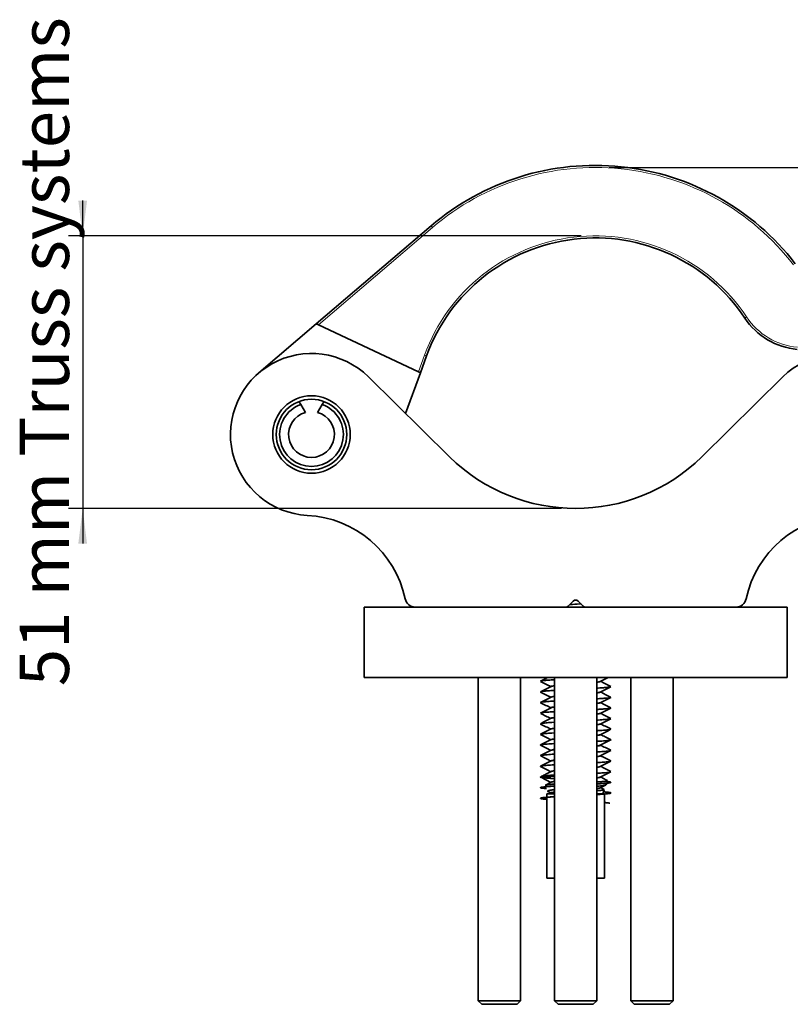
# Model space of a CAD drawing. Units: millimetres. Extents: x 13 to 402, y 28 to 526.
# Drawn here: x 13 to 123, y 200 to 340 of the extents above; entities that cross this region are included whole.
import ezdxf

# ---------------------------------------------------------------- set-up
doc = ezdxf.new("R2010")
doc.units = ezdxf.units.MM
doc.header["$LTSCALE"] = 2
doc.linetypes.add('SLD-Solid', pattern=[0])
doc.layers.add('MAATENTEKST', color=7, linetype='SLD-Solid')
doc.styles.add('SLDTEXTSTYLE1', font='GOTHIC.TTF', dxfattribs={"width": 0.913})
doc.dimstyles.new('SLDDIMSTYLE0', dxfattribs={"dimtxt": 7, "dimasz": 5, "dimexe": 0, "dimexo": 0.0625, "dimgap": 1.75, "dimtad": 1, "dimdec": 0, "dimrnd": 1e-09, "dimzin": 12, "dimdsep": 46, "dimtxsty": 'SLDTEXTSTYLE1', "dimsah": 1, "dimcen": 0.09, "dimadec": 0, "dimazin": 3, "dimtfac": 1, "dimtmove": 0, "dimatfit": 0, "dimfxl": 1, "dimfrac": 2, "dimtolj": 1, "dimtzin": 12, "dimarcsym": 0})

# ---------------------------------------------------------------- blocks, each defined once
blk = doc.blocks.new('_D')
at = {"layer": 'MAATENTEKST'}
for p, q in [((184.72, 319.03), (184.72, 324.03)), ((97.01, 319.03), (186.72, 319.03)), ((184.72, 319.03), (184.72, 246.62)), ((172.19, 294.46), (172.19, 296.59)), ((172.19, 296.59), (183.3, 296.59)), ((183.3, 296.59), (183.3, 294.46)), ((172.19, 281.53), (172.19, 279.4)), ((183.3, 279.4), (183.3, 281.53)), ((172.19, 279.4), (183.3, 279.4)), ((124.24, 246.62), (186.72, 246.62)), ((184.72, 246.62), (184.72, 241.62))]:
    blk.add_line(p, q, dxfattribs=at)
for points in [[(184.72, 319.03), (185.34, 324.03), (184.1, 324.03)], [(184.72, 246.62), (184.1, 241.62), (185.34, 241.62)]]:
    blk.add_solid(points, dxfattribs=at)
at = {"layer": 'MAATENTEKST', "char_height": 7, "attachment_point": 1, "rotation": 90, "style": 'SLDTEXTSTYLE1'}
for s, insert in [('2.9', (174.36, 281.53)), ('72', (174.36, 266.92))]:
    blk.add_mtext(s, dxfattribs=dict(at, insert=insert))
blk = doc.blocks.new('_D_1')
at = {"layer": 'MAATENTEKST'}
for p, q in [((22.26, 309.33), (22.26, 314.33)), ((93.02, 309.33), (20.26, 309.33)), ((22.26, 309.33), (22.26, 270.62)), ((90.24, 270.62), (20.26, 270.62)), ((22.26, 270.62), (22.26, 265.62))]:
    blk.add_line(p, q, dxfattribs=at)
for points in [[(22.26, 309.33), (22.88, 314.33), (21.64, 314.33)], [(22.26, 270.62), (21.64, 265.62), (22.88, 265.62)]]:
    blk.add_solid(points, dxfattribs=at)
at = {"layer": 'MAATENTEKST', "insert": (13.32, 245.38), "char_height": 7, "attachment_point": 1, "rotation": 90, "style": 'SLDTEXTSTYLE1'}
blk.add_mtext('51 mm Truss systems', dxfattribs=at)

msp = doc.modelspace()

# ---------------------------------------------------------------- linework, layer by layer
at = {"color": 7, "linetype": 'SLD-Solid', "lineweight": 35}
for p, q in [((55.415841, 296.81703), (71.70748, 310.732095)), ((47.273155, 289.862174), (55.415841, 296.81703)), ((55.714032, 296.677187), (55.415841, 296.81703)), ((55.714032, 296.677187), (69.919604, 290.015174)), ((71.068667, 292.284632), (70.192275, 289.887299)), ((70.192275, 289.887299), (68.083662, 284.119283)), ((70.192275, 289.887299), (69.919604, 290.015174)), ((74.349612, 277.948713), (62.811148, 289.31154)), ((110.134431, 277.948713), (121.672896, 289.31154)), ((52.986937, 285.772036), (53.216386, 285.374619)), ((53.867022, 284.247684), (53.216386, 285.374619)), ((56.267657, 285.374619), (55.617022, 284.247684)), ((56.267657, 285.374619), (56.486914, 285.754383)), ((91.888468, 257.471242), (91.181361, 256.764135)), ((93.302682, 256.764135), (92.595575, 257.471242)), ((62.242022, 256.617688), (62.242022, 246.617688)), ((62.242022, 256.617688), (69.503398, 256.617688)), ((69.503398, 256.617688), (75.658898, 256.617688)), ((75.658898, 256.617688), (108.825146, 256.617688)), ((108.825146, 256.617688), (114.980645, 256.617688)), ((114.980645, 256.617688), (122.242022, 256.617688)), ((122.242022, 246.617688), (122.242022, 256.617688)), ((62.242022, 246.617688), (122.242022, 246.617688)), ((78.416704, 246.617688), (78.416704, 200.717688)), ((84.416704, 200.717688), (84.416704, 246.617688)), ((89.242022, 246.617688), (89.242022, 200.717688)), ((95.242022, 200.717688), (95.242022, 246.617688)), ((95.354183, 246.617688), (95.242022, 246.61038)), ((100.067339, 246.617688), (100.067339, 200.717688)), ((106.067339, 200.717688), (106.067339, 246.617688)), ((87.255226, 244.586055), (87.280005, 244.546352)), ((97.176498, 240.814319), (97.233914, 240.779519)), ((87.258778, 240.058264), (87.310168, 240.013085)), ((97.168834, 239.308739), (97.234773, 239.27028)), ((87.260055, 238.548999), (87.306357, 238.505929)), ((97.183988, 236.280194), (97.236345, 236.251801)), ((97.176482, 234.774296), (97.23706, 234.742561)), ((87.243022, 232.488837), (87.243022, 232.487931)), ((87.41932, 232.577089), (87.510295, 232.349728)), ((87.243022, 230.978815), (87.243022, 230.977873)), ((88.771529, 231.759718), (87.95225, 231.347066)), ((96.295513, 230.710501), (95.763787, 230.978276)), ((96.080635, 230.117688), (96.307507, 230.684682)), ((96.596322, 231.406478), (96.681159, 231.618499)), ((96.68129, 231.618826), (96.810569, 231.941916)), ((97.241021, 231.73281), (97.241021, 231.733947)), ((87.243022, 229.468837), (87.243022, 229.467817)), ((88.142022, 230.117688), (88.142022, 229.613554)), ((88.259021, 230.117688), (88.142022, 230.117688)), ((88.142022, 229.612875), (88.142022, 218.117688)), ((89.242022, 230.117688), (88.259021, 230.117688)), ((88.298147, 230.436525), (88.720992, 230.223462)), ((88.761144, 230.243691), (88.551584, 230.138114)), ((96.342022, 230.117688), (95.242022, 230.117688)), ((96.342022, 218.117688), (96.342022, 230.117688)), ((97.241021, 230.222883), (97.241021, 230.223892)), ((97.098367, 228.770688), (97.099339, 228.770188)), ((97.098367, 228.770688), (97.098367, 228.769688)), ((97.099339, 228.770188), (97.098367, 228.769688)), ((88.259021, 218.117688), (88.142022, 218.117688)), ((89.242022, 218.117688), (88.259021, 218.117688)), ((96.342022, 218.117688), (95.242022, 218.117688)), ((78.416704, 200.717688), (78.916704, 200.217688)), ((78.416704, 200.717688), (84.416704, 200.717688)), ((83.916704, 200.217688), (78.916704, 200.217688)), ((83.916704, 200.217688), (84.416704, 200.717688)), ((89.242022, 200.717688), (89.742022, 200.217688)), ((89.242022, 200.717688), (95.242022, 200.717688)), ((94.742022, 200.217688), (89.742022, 200.217688)), ((94.742022, 200.217688), (95.242022, 200.717688)), ((100.067339, 200.717688), (100.567339, 200.217688)), ((100.067339, 200.717688), (106.067339, 200.717688)), ((105.567339, 200.217688), (100.567339, 200.217688)), ((105.567339, 200.217688), (106.067339, 200.717688))]:
    msp.add_line(p, q, dxfattribs=at)
at = {"color": 8, "linetype": 'SLD-Solid', "lineweight": 18}
for p, q in [((71.90232, 310.503978), (55.714032, 296.677187)), ((71.70748, 310.732095), (71.90232, 310.503978)), ((116.262224, 297.6344), (116.512151, 297.800342)), ((69.919604, 290.015174), (70.786905, 292.387636)), ((71.068667, 292.284632), (70.786905, 292.387636))]:
    msp.add_line(p, q, dxfattribs=at)
at = {"color": 7, "linetype": 'SLD-Solid', "lineweight": 35}
for radius in [5.5, 5]:
    msp.add_circle((54.742022, 281.117688), radius, dxfattribs=at)
for centre, radius, start, end in [((95.011225, 283.448268), 35.881356, 37.65901013, 130.50140384), ((95.018493, 283.529299), 25.5, 33.58278084, 159.9191133), ((124.5931, 303.165812), 10, 213.58278084, 264.87474458), ((54.742022, 281.117688), 11.5, 45.43941018, 267.03486604), ((129.742022, 281.117688), 11.5, 272.96513396, 134.56058982), ((54.742022, 281.117688), 4.52206, 109.71710753, 70.28289247), ((54.742022, 281.117688), 3.25, 105.61849828, 74.38150172), ((92.242022, 296.117688), 25.5, 225.43941018, 314.56058982), ((53.371223, 254.653167), 15, 12.12065363, 87.03486604), ((131.11282, 254.653167), 15, 92.96513396, 167.87934637), ((69.503398, 258.117688), 1.5, 192.12065363, 270), ((92.242022, 257.117688), 0.5, 45, 135), ((114.980645, 258.117688), 1.5, 270, 347.87934637), ((90.827808, 257.117688), 0.5, 270, 315), ((93.656235, 257.117688), 0.5, 225, 270)]:
    msp.add_arc(centre, radius, start, end, dxfattribs=at)
at = {"color": 8, "linetype": 'SLD-Solid', "lineweight": 18}
for centre, radius, start, end in [((95.011225, 283.448268), 35.581356, 37.65901013, 130.50140384), ((95.018493, 283.529299), 25.8, 33.58278084, 159.9191133), ((124.5931, 303.165812), 9.7, 213.58278084, 264.87474458)]:
    msp.add_arc(centre, radius, start, end, dxfattribs=at)
at = {"color": 7, "linetype": 'SLD-Solid', "lineweight": 35}
for points, knots in [([(93.004042, 257.062774), (92.94243, 257.059793), (92.439974, 257.035482), (91.868941, 257.00828), (91.417126, 256.985196), (91.401631, 256.984404)], [0, 0, 0, 0, 0.118917522, 0.9697827865, 1, 1, 1, 1]), ([(88.291192, 246.617688), (88.20166, 246.572566), (87.860092, 246.400424), (87.518316, 246.228808), (87.266126, 246.102175)], [0, 0, 0, 0, 0.2621198552, 1, 1, 1, 1]), ([(87.268321, 246.053291), (87.520157, 245.926748), (88.003932, 245.68366), (88.487053, 245.439951), (88.718678, 245.323109)], [0, 0, 0, 0, 0.5205641074, 1, 1, 1, 1]), ([(89.242022, 246.300619), (89.016587, 246.286823), (88.521757, 246.256539), (87.935101, 246.207972), (87.507238, 246.157882), (87.29192, 246.124718), (87.283809, 246.105245), (87.28249, 246.102078)], [0, 0, 0, 0, 0.20982405091, 0.46056367987, 0.70904760648, 0.95268123366, 1, 1, 1, 1]), ([(95.704492, 246.07318), (95.702498, 246.056478), (95.697513, 246.0147), (95.499593, 245.971622), (95.259398, 245.945481), (95.242022, 245.94359)], [0, 0, 0, 0, 0.38189799573, 0.95528317526, 1, 1, 1, 1]), ([(95.677626, 246.05173), (95.650102, 246.033848), (95.600087, 246.001354), (95.353089, 245.970993), (95.242022, 245.95734)], [0, 0, 0, 0, 0.55032959373, 1, 1, 1, 1]), ([(95.712332, 246.051456), (95.963491, 246.178128), (96.338146, 246.367086), (96.713065, 246.555562), (96.836649, 246.617688)], [0, 0, 0, 0, 0.6703733483, 1, 1, 1, 1]), ([(97.213859, 245.349073), (96.961926, 245.475598), (96.478678, 245.718293), (95.99614, 245.961613), (95.765164, 246.078083)], [0, 0, 0, 0, 0.5213314572, 1, 1, 1, 1]), ([(88.774187, 245.351075), (88.523123, 245.224513), (88.020571, 244.971178), (87.517472, 244.718445), (87.26571, 244.591972)], [0, 0, 0, 0, 0.4995794824, 1, 1, 1, 1]), ([(89.242022, 244.790667), (89.194884, 244.788076), (88.858139, 244.769565), (88.349457, 244.732675), (87.776565, 244.681753), (87.401413, 244.635252), (87.316332, 244.605654), (87.276793, 244.591899)], [0, 0, 0, 0, 0.0405138838, 0.2894290403, 0.5397231852, 0.7861005546, 1, 1, 1, 1]), ([(89.242022, 245.452605), (89.134814, 245.437659), (88.848875, 245.397795), (88.701267, 245.359123), (88.753465, 245.331305), (88.758891, 245.328414)], [0, 0, 0, 0, 0.349586719, 0.9323982782, 1, 1, 1, 1]), ([(89.242022, 245.444539), (89.205712, 245.440288), (88.955668, 245.411015), (88.795698, 245.381685), (88.792724, 245.353946), (88.792388, 245.350816)], [0, 0, 0, 0, 0.1309716987, 0.9019234081, 1, 1, 1, 1]), ([(97.189636, 245.298496), (97.177396, 245.29006), (97.140672, 245.264748), (96.855694, 245.222735), (96.357323, 245.1764), (95.808544, 245.135184), (95.386441, 245.109592), (95.242022, 245.100836)], [0, 0, 0, 0, 0.1253454656, 0.3760856641, 0.6213774521, 0.8704566275, 1, 1, 1, 1]), ([(95.705206, 244.5378), (95.956744, 244.664691), (96.460368, 244.918749), (96.964349, 245.171974), (97.216614, 245.298723)], [0, 0, 0, 0, 0.4994554267, 1, 1, 1, 1]), ([(87.262025, 244.546524), (87.514163, 244.419783), (87.999746, 244.175698), (88.48534, 243.930812), (88.71879, 243.813083)], [0, 0, 0, 0, 0.51924750635, 1, 1, 1, 1]), ([(88.769123, 243.838434), (88.518505, 243.712145), (88.016981, 243.459423), (87.514792, 243.207113), (87.263553, 243.080886)], [0, 0, 0, 0, 0.4997119445, 1, 1, 1, 1]), ([(89.242022, 243.280018), (89.110127, 243.272465), (88.69656, 243.248782), (88.1457, 243.206475), (87.638531, 243.155701), (87.345227, 243.115541), (87.30408, 243.090061), (87.288942, 243.080688)], [0, 0, 0, 0, 0.1166806455, 0.365862073, 0.6147242664, 0.8582655734, 1, 1, 1, 1]), ([(89.242022, 243.944539), (89.205567, 243.940291), (88.954529, 243.911034), (88.768658, 243.871127), (88.779002, 243.832162), (88.782773, 243.817958)], [0, 0, 0, 0, 0.0974360921, 0.6709838317, 1, 1, 1, 1]), ([(89.242022, 243.933141), (89.112465, 243.915895), (88.868374, 243.883404), (88.826349, 243.852283), (88.806629, 243.83768)], [0, 0, 0, 0, 0.5307716744, 1, 1, 1, 1]), ([(95.715361, 244.563), (95.723427, 244.55802), (95.771265, 244.528488), (95.616186, 244.484094), (95.333396, 244.448706), (95.242022, 244.437271)], [0, 0, 0, 0, 0.1207182435, 0.7158885837, 1, 1, 1, 1]), ([(95.679368, 244.537691), (95.677175, 244.532848), (95.663642, 244.502957), (95.499138, 244.471623), (95.259368, 244.445481), (95.242022, 244.44359)], [0, 0, 0, 0, 0.1520781459, 0.9386567708, 1, 1, 1, 1]), ([(97.231379, 243.798822), (97.231613, 243.798547), (97.245996, 243.781582), (97.079351, 243.746844), (96.727079, 243.697554), (96.154955, 243.651229), (95.649271, 243.614274), (95.301137, 243.593943), (95.242022, 243.59049)], [0, 0, 0, 0, 0.0039495631, 0.2435410758, 0.4802609818, 0.7132117683, 0.9513016123, 1, 1, 1, 1]), ([(95.723156, 243.037979), (95.974791, 243.164861), (96.478605, 243.418898), (96.981428, 243.672103), (97.23311, 243.798841)], [0, 0, 0, 0, 0.4994615555, 1, 1, 1, 1]), ([(97.204283, 243.843058), (96.952954, 243.969335), (96.472508, 244.21073), (95.993375, 244.45256), (95.764884, 244.567885)], [0, 0, 0, 0, 0.5231160967, 1, 1, 1, 1]), ([(87.251584, 243.043315), (87.502944, 242.916844), (87.992531, 242.670509), (88.482493, 242.423598), (88.720902, 242.303453)], [0, 0, 0, 0, 0.51341068251, 1, 1, 1, 1]), ([(88.761398, 242.323856), (88.509885, 242.197108), (88.006344, 241.943354), (87.503562, 241.690339), (87.251913, 241.563702)], [0, 0, 0, 0, 0.4994877416, 1, 1, 1, 1]), ([(89.242022, 242.433141), (89.123122, 242.415823), (88.833682, 242.373665), (88.690142, 242.334545), (88.744561, 242.309043), (88.745821, 242.308452)], [0, 0, 0, 0, 0.4051300393, 0.9862172848, 1, 1, 1, 1]), ([(89.242022, 242.423661), (89.19021, 242.417396), (88.93138, 242.386098), (88.771005, 242.355048), (88.779712, 242.326976), (88.780759, 242.323601)], [0, 0, 0, 0, 0.1804502484, 0.9014588948, 1, 1, 1, 1]), ([(95.710703, 243.053287), (95.701153, 243.034151), (95.679049, 242.989862), (95.471707, 242.947182), (95.243165, 242.92273), (95.242022, 242.922607)], [0, 0, 0, 0, 0.4308279758, 0.9971525675, 1, 1, 1, 1]), ([(95.705685, 243.038463), (95.666458, 243.015975), (95.605821, 242.981213), (95.336953, 242.948738), (95.242022, 242.937271)], [0, 0, 0, 0, 0.6469214375, 1, 1, 1, 1]), ([(97.205965, 242.282284), (97.205234, 242.278778), (97.200996, 242.258451), (96.986939, 242.220743), (96.563493, 242.172956), (95.97875, 242.12727), (95.479404, 242.095396), (95.242022, 242.080244)], [0, 0, 0, 0, 0.0513676138, 0.2978615357, 0.539775902, 0.7812160155, 1, 1, 1, 1]), ([(95.717762, 241.524547), (95.968474, 241.650898), (96.470185, 241.903746), (96.972388, 242.156155), (97.223633, 242.282432)], [0, 0, 0, 0, 0.4997139715, 1, 1, 1, 1]), ([(97.230139, 242.320157), (96.978677, 242.446605), (96.489907, 242.692384), (96.000928, 242.938724), (95.763519, 243.058327)], [0, 0, 0, 0, 0.51447983192, 1, 1, 1, 1]), ([(88.776506, 240.822212), (88.525004, 240.695428), (88.021451, 240.441584), (87.517645, 240.188522), (87.265468, 240.061852)], [0, 0, 0, 0, 0.499455371, 1, 1, 1, 1]), ([(87.275643, 241.519984), (87.527006, 241.393651), (88.008623, 241.151594), (88.489092, 240.909081), (88.718798, 240.793138)], [0, 0, 0, 0, 0.52191182968, 1, 1, 1, 1]), ([(89.242022, 241.770463), (89.02789, 241.757474), (88.542619, 241.728037), (87.960591, 241.680251), (87.519229, 241.630087), (87.288649, 241.593417), (87.279968, 241.570334), (87.277427, 241.563579)], [0, 0, 0, 0, 0.1900509432, 0.4306986715, 0.6694097228, 0.9032705069, 1, 1, 1, 1]), ([(89.242022, 240.923661), (89.189965, 240.917401), (88.929914, 240.886126), (88.753166, 240.846875), (88.776111, 240.810031), (88.783585, 240.798029)], [0, 0, 0, 0, 0.14438379621, 0.72128499967, 1, 1, 1, 1]), ([(89.242022, 240.913726), (89.134879, 240.899417), (88.897746, 240.867748), (88.832414, 240.837951), (88.796601, 240.821616)], [0, 0, 0, 0, 0.4518258936, 1, 1, 1, 1]), ([(95.720655, 241.543106), (95.727152, 241.538594), (95.765235, 241.512153), (95.618433, 241.467328), (95.352334, 241.430895), (95.242022, 241.415791)], [0, 0, 0, 0, 0.1074907857, 0.6300060077, 1, 1, 1, 1]), ([(95.678763, 241.524401), (95.672131, 241.514967), (95.647851, 241.480426), (95.47169, 241.447182), (95.243165, 241.42273), (95.242022, 241.422607)], [0, 0, 0, 0, 0.2721497125, 0.9963587379, 1, 1, 1, 1]), ([(97.200774, 240.77109), (97.145088, 240.751054), (97.027197, 240.708636), (96.389839, 240.648598), (95.767404, 240.600892), (95.309313, 240.574686), (95.242022, 240.570836)], [0, 0, 0, 0, 0.2904360857, 0.6148838302, 0.9434282886, 1, 1, 1, 1]), ([(95.712463, 240.011527), (95.963676, 240.138203), (96.466537, 240.391773), (96.969704, 240.64468), (97.221505, 240.771243)], [0, 0, 0, 0, 0.4995678885, 1, 1, 1, 1]), ([(97.222879, 240.814616), (96.97108, 240.941143), (96.485, 241.185394), (95.999101, 241.43027), (95.764908, 241.548296)], [0, 0, 0, 0, 0.5180207433, 1, 1, 1, 1]), ([(88.774604, 239.311282), (88.52356, 239.184727), (88.021052, 238.931405), (87.517962, 238.678682), (87.266206, 238.552214)], [0, 0, 0, 0, 0.4995824397, 1, 1, 1, 1]), ([(87.268032, 240.01343), (87.519831, 239.886903), (88.003703, 239.643762), (88.48692, 239.400012), (88.718679, 239.283106)], [0, 0, 0, 0, 0.5203820678, 1, 1, 1, 1]), ([(89.242022, 240.260735), (89.206991, 240.258843), (88.776258, 240.235589), (88.157495, 240.187833), (87.482602, 240.122239), (87.342494, 240.081442), (87.27519, 240.061844)], [0, 0, 0, 0, 0.0293979963, 0.3614730174, 0.6932666827, 1, 1, 1, 1]), ([(89.242022, 239.413726), (89.139747, 239.399364), (88.879961, 239.362883), (88.728734, 239.323826), (88.761943, 239.294981), (88.769676, 239.288264)], [0, 0, 0, 0, 0.3324951244, 0.8445624001, 1, 1, 1, 1]), ([(89.242022, 239.403678), (89.136656, 239.38963), (88.896767, 239.357647), (88.830146, 239.32758), (88.792787, 239.31072)], [0, 0, 0, 0, 0.4392299225, 1, 1, 1, 1]), ([(95.721542, 240.033116), (95.727823, 240.028853), (95.766402, 240.002673), (95.620317, 239.957796), (95.353681, 239.921084), (95.242022, 239.905711)], [0, 0, 0, 0, 0.1015560632, 0.6237573442, 1, 1, 1, 1]), ([(95.687739, 240.011857), (95.657355, 239.994958), (95.597876, 239.961877), (95.358911, 239.930929), (95.242022, 239.915791)], [0, 0, 0, 0, 0.51084921702, 1, 1, 1, 1]), ([(97.188477, 239.258316), (97.136628, 239.239479), (97.023184, 239.198264), (96.398081, 239.139291), (95.774998, 239.091419), (95.313393, 239.064973), (95.242022, 239.060884)], [0, 0, 0, 0, 0.2769926547, 0.6060538924, 0.9390901258, 1, 1, 1, 1]), ([(95.705029, 238.497714), (95.95652, 238.624585), (96.460039, 238.878596), (96.963968, 239.13179), (97.216202, 239.258523)], [0, 0, 0, 0, 0.4994666299, 1, 1, 1, 1]), ([(97.213891, 239.309059), (96.961921, 239.4356), (96.478667, 239.678292), (95.996104, 239.921624), (95.765151, 240.038082)], [0, 0, 0, 0, 0.52140507443, 1, 1, 1, 1]), ([(87.26236, 238.50634), (87.514536, 238.379584), (87.99999, 238.135572), (88.485456, 237.890745), (88.718739, 237.773097)], [0, 0, 0, 0, 0.5194643892, 1, 1, 1, 1]), ([(88.770284, 237.79906), (88.519734, 237.672792), (88.018351, 237.420114), (87.516219, 237.167836), (87.265012, 237.041626)], [0, 0, 0, 0, 0.4997200453, 1, 1, 1, 1]), ([(89.242022, 238.750799), (89.211034, 238.749127), (88.784013, 238.72609), (88.166749, 238.67861), (87.486924, 238.612825), (87.343882, 238.571917), (87.274954, 238.552204)], [0, 0, 0, 0, 0.0260172089, 0.3585228778, 0.6908876556, 1, 1, 1, 1]), ([(89.242022, 237.903678), (89.141149, 237.889577), (88.881999, 237.853351), (88.729977, 237.814316), (88.762473, 237.785223), (88.770256, 237.778254)], [0, 0, 0, 0, 0.3264468978, 0.838666661, 1, 1, 1, 1]), ([(89.242022, 237.893634), (89.138568, 237.879848), (88.892856, 237.847104), (88.824314, 237.816348), (88.78463, 237.798541)], [0, 0, 0, 0, 0.4210369849, 1, 1, 1, 1]), ([(95.722462, 238.523127), (95.728509, 238.519113), (95.767559, 238.493193), (95.622175, 238.448262), (95.355018, 238.411269), (95.242022, 238.395623)], [0, 0, 0, 0, 0.0956272516, 0.6174887449, 1, 1, 1, 1]), ([(95.676661, 238.498023), (95.64894, 238.482679), (95.59149, 238.450878), (95.361195, 238.421113), (95.242022, 238.405711)], [0, 0, 0, 0, 0.4825140639, 1, 1, 1, 1]), ([(97.160662, 237.80315), (97.198964, 237.789237), (97.297257, 237.753535), (97.033655, 237.6926), (96.416539, 237.630016), (95.78219, 237.581945), (95.317414, 237.555259), (95.242022, 237.55093)], [0, 0, 0, 0, 0.1680845632, 0.4313431876, 0.6889606567, 0.9495457656, 1, 1, 1, 1]), ([(95.722621, 236.997619), (95.974302, 237.124527), (96.478221, 237.378626), (96.981123, 237.631869), (97.232852, 237.758631)], [0, 0, 0, 0, 0.4994468146, 1, 1, 1, 1]), ([(97.203098, 237.803513), (96.951731, 237.929807), (96.471625, 238.171028), (95.992871, 238.412696), (95.764776, 238.527835)], [0, 0, 0, 0, 0.5235647718, 1, 1, 1, 1]), ([(87.251256, 237.003579), (87.502632, 236.877084), (87.992312, 236.630673), (88.482436, 236.383666), (88.720956, 236.26346)], [0, 0, 0, 0, 0.5133488122, 1, 1, 1, 1]), ([(88.761256, 236.283763), (88.509767, 236.157031), (88.006283, 235.90331), (87.50353, 235.650316), (87.2519, 235.523692)], [0, 0, 0, 0, 0.49949603019, 1, 1, 1, 1]), ([(89.242022, 237.240863), (89.215084, 237.239411), (88.791882, 237.216589), (88.16757, 237.169482), (87.510661, 237.102092), (87.212066, 237.049968), (87.27571, 237.015452), (87.298454, 237.003117)], [0, 0, 0, 0, 0.0189221701, 0.2972819325, 0.5756416948, 0.8483521378, 1, 1, 1, 1]), ([(89.242022, 236.393634), (89.142561, 236.379793), (88.884062, 236.343821), (88.731231, 236.304805), (88.762988, 236.275464), (88.770802, 236.268244)], [0, 0, 0, 0, 0.32041788944, 0.83277450907, 1, 1, 1, 1]), ([(89.242022, 236.383595), (89.140766, 236.370072), (88.88164, 236.335466), (88.809575, 236.302987), (88.765671, 236.2832)], [0, 0, 0, 0, 0.390759063, 1, 1, 1, 1]), ([(95.723414, 237.013139), (95.72921, 237.009373), (95.768707, 236.983713), (95.624007, 236.938726), (95.356344, 236.90145), (95.242022, 236.885529)], [0, 0, 0, 0, 0.0897051409, 0.6112005953, 1, 1, 1, 1]), ([(95.702787, 236.998011), (95.671655, 236.97954), (95.612277, 236.944312), (95.361373, 236.911318), (95.242022, 236.895623)], [0, 0, 0, 0, 0.5243123242, 1, 1, 1, 1]), ([(97.229679, 236.280475), (96.978233, 236.406903), (96.489626, 236.652575), (96.000878, 236.898792), (95.763648, 237.018302)], [0, 0, 0, 0, 0.5146169236, 1, 1, 1, 1]), ([(89.242022, 235.730928), (89.219131, 235.729694), (88.799683, 235.707089), (88.173283, 235.660306), (87.529007, 235.592647), (87.23789, 235.550203), (87.266549, 235.525911), (87.269248, 235.523624)], [0, 0, 0, 0, 0.018383655, 0.3368682968, 0.655487946, 0.967561768, 1, 1, 1, 1]), ([(87.27449, 235.480479), (87.525817, 235.354164), (88.007782, 235.111932), (88.488639, 234.869255), (88.718747, 234.753125)], [0, 0, 0, 0, 0.5214625979, 1, 1, 1, 1]), ([(89.242022, 234.883595), (89.143984, 234.870013), (88.886147, 234.834294), (88.732495, 234.795294), (88.763489, 234.765705), (88.771315, 234.758234)], [0, 0, 0, 0, 0.314408364, 0.8268865936, 1, 1, 1, 1]), ([(89.242022, 234.87356), (89.141577, 234.860284), (88.901105, 234.828501), (88.832068, 234.798692), (88.791868, 234.781334)], [0, 0, 0, 0, 0.4176985572, 1, 1, 1, 1]), ([(97.203439, 236.243015), (97.151667, 236.2231), (97.041685, 236.180793), (96.416571, 236.120649), (95.790055, 236.072474), (95.321526, 236.045544), (95.242022, 236.040975)], [0, 0, 0, 0, 0.286255633, 0.6081170866, 0.9335016467, 1, 1, 1, 1]), ([(95.724397, 235.503152), (95.729927, 235.499633), (95.769846, 235.474233), (95.625812, 235.429189), (95.35766, 235.391626), (95.242022, 235.375428)], [0, 0, 0, 0, 0.0837905382, 0.6048932957, 1, 1, 1, 1]), ([(95.695285, 235.48549), (95.666155, 235.468131), (95.608431, 235.433732), (95.363397, 235.401497), (95.242022, 235.385529)], [0, 0, 0, 0, 0.5046572231, 1, 1, 1, 1]), ([(95.718838, 235.485198), (95.969597, 235.611564), (96.47141, 235.864444), (96.973631, 236.116876), (97.224889, 236.243166)], [0, 0, 0, 0, 0.4997080496, 1, 1, 1, 1]), ([(97.222904, 234.774602), (96.97114, 234.901111), (96.485001, 235.145391), (95.999068, 235.390282), (95.764793, 235.508347)], [0, 0, 0, 0, 0.51788612813, 1, 1, 1, 1]), ([(89.242022, 234.220993), (89.223176, 234.219978), (88.807414, 234.197588), (88.187281, 234.151028), (87.518568, 234.083563), (87.205319, 234.027823), (87.276641, 233.989447), (87.306697, 233.973275)], [0, 0, 0, 0, 0.0126878288, 0.279911465, 0.5473617027, 0.8092542854, 1, 1, 1, 1]), ([(88.775871, 234.781904), (88.524349, 234.655115), (88.020755, 234.401259), (87.516961, 234.148188), (87.264788, 234.021514)], [0, 0, 0, 0, 0.49945258838, 1, 1, 1, 1]), ([(87.267685, 233.973599), (87.519447, 233.847088), (88.003435, 233.603883), (88.48677, 233.360083), (88.718683, 233.243103)], [0, 0, 0, 0, 0.5201813869, 1, 1, 1, 1]), ([(97.195202, 234.731197), (97.146393, 234.712157), (97.040187, 234.670727), (96.424889, 234.611335), (95.79759, 234.563), (95.325589, 234.535829), (95.242022, 234.531018)], [0, 0, 0, 0, 0.2762698421, 0.601143294, 0.9293821974, 1, 1, 1, 1]), ([(95.701361, 233.993087), (95.704382, 233.978499), (95.712579, 233.938909), (95.52293, 233.895554), (95.27333, 233.86791), (95.242022, 233.864442)], [0, 0, 0, 0, 0.33788669431, 0.91694670377, 1, 1, 1, 1]), ([(95.685135, 233.971845), (95.658422, 233.955977), (95.602552, 233.922789), (95.365652, 233.891668), (95.242022, 233.875428)], [0, 0, 0, 0, 0.4781337588, 1, 1, 1, 1]), ([(95.712525, 233.971561), (95.963781, 234.098258), (96.466739, 234.351877), (96.969958, 234.604817), (97.22179, 234.731399)], [0, 0, 0, 0, 0.49955710074, 1, 1, 1, 1]), ([(97.214004, 233.269008), (96.961997, 233.395565), (96.478716, 233.638267), (95.996101, 233.881623), (95.765144, 233.998081)], [0, 0, 0, 0, 0.5214493707, 1, 1, 1, 1]), ([(87.266719, 232.502832), (87.2578, 232.499062), (87.216761, 232.481717), (87.275962, 232.450854), (87.418316, 232.424446), (87.485375, 232.412006)], [0, 0, 0, 0, 0.1280751742, 0.5892635988, 1, 1, 1, 1]), ([(87.484492, 232.414214), (87.463515, 232.417022), (87.342704, 232.433192), (87.252598, 232.464123), (87.228347, 232.505395), (87.358959, 232.544967), (87.62423, 232.583927), (88.022404, 232.625687), (88.544807, 232.667084), (88.962776, 232.696113), (89.219208, 232.710218), (89.242022, 232.711473)], [0, 0, 0, 0, 0.0284123317, 0.1636346451, 0.3027769659, 0.438020739, 0.5771878652, 0.7124089771, 0.8515501933, 0.9867933575, 1, 1, 1, 1]), ([(87.266719, 232.502832), (87.255302, 232.48916), (87.230148, 232.459036), (87.395271, 232.428498), (87.48545, 232.41182)], [0, 0, 0, 0, 0.45386758912, 1, 1, 1, 1]), ([(89.242022, 232.75887), (89.159961, 232.754815), (88.858783, 232.739935), (88.427287, 232.71229), (87.972506, 232.67763), (87.647169, 232.643054), (87.445271, 232.611237), (87.427896, 232.588358), (87.419347, 232.5771)], [0, 0, 0, 0, 0.06920689345, 0.25400260582, 0.44422670744, 0.62789835722, 0.81690721415, 1, 1, 1, 1]), ([(88.775033, 233.271494), (88.524019, 233.144939), (88.082439, 232.922306), (87.640314, 232.700194), (87.449513, 232.60434)], [0, 0, 0, 0, 0.5684449995, 1, 1, 1, 1]), ([(87.524055, 232.355234), (87.518639, 232.366244), (87.504901, 232.394175), (87.636057, 232.436075), (87.891838, 232.485502), (88.282642, 232.53719), (88.731279, 232.584575), (89.090434, 232.613615), (89.242022, 232.625873)], [0, 0, 0, 0, 0.11851106904, 0.30062289973, 0.48790402566, 0.6721358282, 0.86161914258, 1, 1, 1, 1]), ([(87.517875, 232.406672), (87.617036, 232.39358), (87.817314, 232.367137), (88.286425, 232.329267), (88.762525, 232.294254), (89.11769, 232.272599), (89.242022, 232.265018)], [0, 0, 0, 0, 0.2751624275, 0.5557539447, 0.8444839935, 1, 1, 1, 1]), ([(87.552016, 232.32065), (87.707804, 232.242336), (88.096694, 232.046842), (88.485592, 231.850685), (88.718698, 231.733108)], [0, 0, 0, 0, 0.4005969, 1, 1, 1, 1]), ([(87.557341, 232.402899), (87.662713, 232.389331), (87.893244, 232.359647), (88.464093, 232.315466), (88.98142, 232.281828), (89.242022, 232.264883)], [0, 0, 0, 0, 0.2946778134, 0.6446966462, 1, 1, 1, 1]), ([(89.242022, 232.265652), (89.050119, 232.277754), (88.635011, 232.303933), (88.127876, 232.342791), (87.748952, 232.375216), (87.60889, 232.396335), (87.558425, 232.403945)], [0, 0, 0, 0, 0.25444351419, 0.55039098934, 0.83800503498, 1, 1, 1, 1]), ([(89.242022, 233.37356), (89.145417, 233.360236), (88.888256, 233.324769), (88.73377, 233.285783), (88.763976, 233.255946), (88.771794, 233.248224)], [0, 0, 0, 0, 0.308418574, 0.8210035477, 1, 1, 1, 1]), ([(89.242022, 233.365467), (89.219772, 233.362934), (88.977888, 233.335393), (88.814426, 233.305479), (88.803141, 233.275999), (88.801256, 233.271074)], [0, 0, 0, 0, 0.0778158039, 0.8459622404, 1, 1, 1, 1]), ([(97.190712, 233.218142), (97.184086, 233.211868), (97.159643, 233.188726), (96.901623, 233.148606), (96.428082, 233.101952), (95.866118, 233.059215), (95.417677, 233.031587), (95.242022, 233.020765)], [0, 0, 0, 0, 0.0935577238, 0.3450951083, 0.5911425583, 0.839849978, 1, 1, 1, 1]), ([(95.724281, 232.48313), (95.729942, 232.480123), (95.781658, 232.452652), (95.632071, 232.40798), (95.344777, 232.370689), (95.242022, 232.357352)], [0, 0, 0, 0, 0.0731827621, 0.6685105214, 1, 1, 1, 1]), ([(95.688659, 232.457579), (95.688123, 232.454819), (95.682726, 232.42705), (95.521893, 232.395553), (95.273215, 232.367909), (95.242022, 232.364442)], [0, 0, 0, 0, 0.0879979129, 0.8856014841, 1, 1, 1, 1]), ([(95.704938, 232.45767), (95.95638, 232.584518), (96.45979, 232.83848), (96.96366, 233.091643), (97.215858, 233.218356)], [0, 0, 0, 0, 0.4994784339, 1, 1, 1, 1]), ([(96.770984, 231.98066), (96.66334, 232.03476), (96.327356, 232.20362), (95.992346, 232.372803), (95.764668, 232.487782)], [0, 0, 0, 0, 0.3203826263, 1, 1, 1, 1]), ([(87.249505, 230.987973), (87.247822, 230.987388), (87.199239, 230.970528), (87.294961, 230.935367), (87.573408, 230.884667), (87.870336, 230.852701), (88.100716, 230.835439), (88.116692, 230.834241)], [0, 0, 0, 0, 0.0116423674, 0.336057695, 0.6597460968, 0.976404918, 1, 1, 1, 1]), ([(89.242022, 231.200246), (89.197555, 231.197777), (88.914794, 231.182075), (88.483356, 231.151655), (87.970116, 231.109863), (87.589521, 231.068567), (87.336378, 231.029601), (87.225274, 230.990015), (87.255471, 230.948228), (87.430129, 230.906711), (87.712092, 230.868282), (87.990019, 230.844839), (88.116728, 230.834151)], [0, 0, 0, 0, 0.02099433615, 0.13350107794, 0.24283168534, 0.35533175312, 0.46467857448, 0.57719733707, 0.68652719773, 0.79902647914, 0.90837507198, 1, 1, 1, 1]), ([(87.259591, 230.978815), (87.257978, 230.98701), (87.253612, 231.009186), (87.405205, 231.042443), (87.69567, 231.082644), (88.120552, 231.124013), (88.6346, 231.164295), (89.046691, 231.189442), (89.242022, 231.201361)], [0, 0, 0, 0, 0.1084340147, 0.2934496116, 0.4732245565, 0.6582129587, 0.8379933898, 1, 1, 1, 1]), ([(89.242022, 231.482023), (89.098921, 231.472573), (88.785828, 231.451897), (88.414059, 231.41902), (88.124135, 231.384867), (87.944696, 231.352912), (87.931048, 231.330209), (87.924202, 231.31882)], [0, 0, 0, 0, 0.17257982242, 0.37759014351, 0.58854405147, 0.79358193966, 1, 1, 1, 1]), ([(88.272007, 230.467694), (88.267986, 230.470933), (88.24286, 230.491177), (88.306285, 230.527232), (88.464792, 230.574808), (88.748079, 230.625944), (89.01089, 230.664484), (89.205566, 230.685418), (89.242022, 230.689338)], [0, 0, 0, 0, 0.0423052436, 0.2643884134, 0.4928507995, 0.7167595468, 0.9469588563, 1, 1, 1, 1]), ([(89.242022, 231.865467), (89.219724, 231.862935), (88.977323, 231.835401), (88.783219, 231.794758), (88.780741, 231.754012), (88.779762, 231.73793)], [0, 0, 0, 0, 0.0577765727, 0.6281088984, 1, 1, 1, 1]), ([(89.242022, 231.85265), (89.125732, 231.837474), (88.88013, 231.805424), (88.831378, 231.775027), (88.805709, 231.759023)], [0, 0, 0, 0, 0.4734904609, 1, 1, 1, 1]), ([(96.795801, 231.947825), (96.796644, 231.941882), (96.799077, 231.924744), (96.65967, 231.895365), (96.396356, 231.86107), (96.000623, 231.828664), (95.612142, 231.801416), (95.325906, 231.784637), (95.242022, 231.77972)], [0, 0, 0, 0, 0.1058491796, 0.3052458074, 0.5104299354, 0.7097432219, 0.9149368683, 1, 1, 1, 1]), ([(95.242022, 231.511061), (95.352057, 231.517715), (95.688282, 231.538047), (96.159268, 231.572211), (96.63321, 231.610554), (96.981212, 231.650853), (97.192636, 231.6923), (97.265861, 231.734145), (97.189969, 231.774686), (97.024713, 231.807111), (96.836278, 231.828237), (96.768139, 231.835876)], [0, 0, 0, 0, 0.0597684109, 0.1826289295, 0.3090535188, 0.4318964847, 0.5583017983, 0.6811497665, 0.8075597541, 0.9304127319, 1, 1, 1, 1]), ([(96.809476, 231.830453), (96.893624, 231.820103), (97.085887, 231.796453), (97.229099, 231.761113), (97.258376, 231.719953), (97.140349, 231.67809), (96.88528, 231.636774), (96.496836, 231.597644), (95.983801, 231.558254), (95.55457, 231.528136), (95.28215, 231.512126), (95.242022, 231.509768)], [0, 0, 0, 0, 0.096828405, 0.22123625, 0.3492525015, 0.4736535719, 0.6016609779, 0.7260808968, 0.8541100489, 0.9785100989, 1, 1, 1, 1]), ([(95.242022, 231.17469), (95.264445, 231.176775), (95.469874, 231.195876), (95.786019, 231.231083), (96.165493, 231.278493), (96.4282, 231.329528), (96.574515, 231.37426), (96.581377, 231.401367), (96.583926, 231.411439)], [0, 0, 0, 0, 0.0254997876, 0.2336123213, 0.4477186547, 0.6572410551, 0.8726510659, 1, 1, 1, 1]), ([(95.705106, 230.973193), (95.702288, 230.956193), (95.695312, 230.914106), (95.496226, 230.871071), (95.257415, 230.84514), (95.242022, 230.843468)], [0, 0, 0, 0, 0.3880050354, 0.9605505635, 1, 1, 1, 1]), ([(95.694389, 230.957589), (95.66378, 230.937431), (95.611421, 230.902949), (95.350439, 230.870734), (95.242022, 230.857352)], [0, 0, 0, 0, 0.5845804884, 1, 1, 1, 1]), ([(96.295289, 230.689571), (96.295312, 230.683627), (96.295379, 230.666064), (96.169116, 230.636588), (95.924435, 230.601847), (95.6155, 230.572846), (95.351168, 230.553157), (95.242022, 230.545027)], [0, 0, 0, 0, 0.122845253, 0.363016431, 0.5944110702, 0.8325261229, 1, 1, 1, 1]), ([(95.722021, 230.957221), (95.973815, 231.084213), (96.256498, 231.226784), (96.5386, 231.368863), (96.569425, 231.384388)], [0, 0, 0, 0, 0.8907286595, 1, 1, 1, 1]), ([(96.76784, 231.835129), (96.816158, 231.830108), (97.022583, 231.808657), (97.2037, 231.775159), (97.223072, 231.743685), (97.232374, 231.728571)], [0, 0, 0, 0, 0.1370766882, 0.5856248178, 1, 1, 1, 1]), ([(87.261208, 229.471682), (87.254378, 229.467871), (87.217892, 229.447516), (87.365576, 229.409096), (87.659964, 229.362912), (87.995966, 229.335007), (88.142022, 229.322877)], [0, 0, 0, 0, 0.0772035839, 0.412397974, 0.7445768903, 1, 1, 1, 1]), ([(89.242022, 229.690738), (89.240458, 229.690652), (89.003951, 229.677712), (88.600377, 229.650022), (88.066285, 229.608633), (87.656586, 229.566832), (87.377866, 229.527487), (87.236144, 229.488316), (87.238166, 229.446985), (87.38, 229.405149), (87.670319, 229.363907), (87.933432, 229.337438), (88.125274, 229.322947), (88.142022, 229.321681)], [0, 0, 0, 0, 0.00072209172, 0.10919745245, 0.22081797584, 0.32930538844, 0.44093928451, 0.54941599611, 0.66103888785, 0.76951359068, 0.88113296736, 0.98962282773, 1, 1, 1, 1]), ([(87.254596, 229.468837), (87.259023, 229.48002), (87.268807, 229.504733), (87.454805, 229.540547), (87.771081, 229.580988), (88.225611, 229.622789), (88.716425, 229.659906), (89.093245, 229.682196), (89.242022, 229.690997)], [0, 0, 0, 0, 0.1487629332, 0.3287667788, 0.5139918814, 0.693974099, 0.8791738332, 1, 1, 1, 1]), ([(89.242022, 230.196899), (89.233347, 230.196222), (89.074901, 230.183864), (88.817652, 230.156721), (88.654012, 230.131486), (88.564538, 230.117688)], [0, 0, 0, 0, 0.0255778519, 0.4672144007, 1, 1, 1, 1]), ([(89.242022, 230.35265), (89.132604, 230.337418), (88.844275, 230.297281), (88.711084, 230.258513), (88.750096, 230.231015), (88.753804, 230.228401)], [0, 0, 0, 0, 0.356270405, 0.9388163412, 1, 1, 1, 1]), ([(89.242022, 230.34442), (89.203703, 230.339925), (88.95211, 230.310412), (88.790378, 230.278687), (88.787629, 230.248673), (88.787135, 230.243279)], [0, 0, 0, 0, 0.1284495228, 0.8433868523, 1, 1, 1, 1]), ([(95.242022, 230.000941), (95.393281, 230.010292), (95.772262, 230.033721), (96.264653, 230.070249), (96.71688, 230.108684), (97.034967, 230.149207), (97.219919, 230.191072), (97.261711, 230.232509), (97.16163, 230.272754), (96.91873, 230.311135), (96.594298, 230.348313), (96.305609, 230.37165), (96.186118, 230.381309)], [0, 0, 0, 0, 0.0718992262, 0.1801438861, 0.2853491027, 0.3936059139, 0.4987993507, 0.6070422485, 0.712253472, 0.820516977, 0.9257099767, 1, 1, 1, 1]), ([(96.186091, 230.381241), (96.190124, 230.380949), (96.386906, 230.366678), (96.670685, 230.338449), (97.014546, 230.297526), (97.207708, 230.259458), (97.264024, 230.218344), (97.176841, 230.176853), (96.947692, 230.135062), (96.58871, 230.095529), (96.096709, 230.056519), (95.642057, 230.02393), (95.324585, 230.004921), (95.242022, 229.999977)], [0, 0, 0, 0, 0.0022593936, 0.1102461013, 0.2152086398, 0.3232162983, 0.4281614386, 0.5361494511, 0.6411053308, 0.7491051545, 0.854052678, 0.9620440674, 1, 1, 1, 1]), ([(96.185796, 230.380503), (96.335381, 230.368304), (96.691465, 230.339262), (97.037663, 230.29468), (97.252842, 230.25111), (97.226939, 230.220583), (97.21508, 230.206608)], [0, 0, 0, 0, 0.20455117962, 0.48693101211, 0.76512260197, 1, 1, 1, 1]), ([(97.098367, 228.770688), (97.017748, 228.783578), (96.854172, 228.809732), (96.579527, 228.839841), (96.372171, 228.856287), (96.342022, 228.858678)], [0, 0, 0, 0, 0.4537070546, 0.9205693165, 1, 1, 1, 1]), ([(96.342022, 228.85767), (96.492591, 228.844347), (96.832221, 228.814295), (97.003817, 228.785961), (97.099339, 228.770188)], [0, 0, 0, 0, 0.44333566631, 1, 1, 1, 1]), ([(96.342022, 228.857168), (96.420941, 228.850553), (96.667812, 228.829864), (96.917693, 228.800253), (97.046986, 228.778381), (97.098367, 228.769688)], [0, 0, 0, 0, 0.2206711851, 0.6902895086, 1, 1, 1, 1])]:
    msp.add_open_spline(points, degree=3, knots=knots, dxfattribs=at)

# ---------------------------------------------------------------- dimensions: what is measured, and where the dimension line sits
at = {"layer": 'MAATENTEKST'}
dim = msp.add_linear_dim(base=(22.260668, 270.617688), p1=(95.018493, 309.329299), p2=(92.242022, 270.617688), angle=90, text='51 mm Truss systems', dimstyle='SLDDIMSTYLE0', dxfattribs=at)
dim.commit()
dim.dimension.update_dxf_attribs({"geometry": '_D_1', "text_midpoint": (22.260668, 289.973494), "dimtype": 160})
dim = msp.add_linear_dim(base=(184.722873, 246.617688), p1=(95.011225, 319.029624), p2=(122.242022, 246.617688), angle=90, dimstyle='SLDDIMSTYLE0', dxfattribs=at)
dim.commit()
dim.dimension.update_dxf_attribs({"geometry": '_D', "text_midpoint": (184.722873, 282.823656), "dimtype": 160})

doc.saveas('drawing.dxf')
